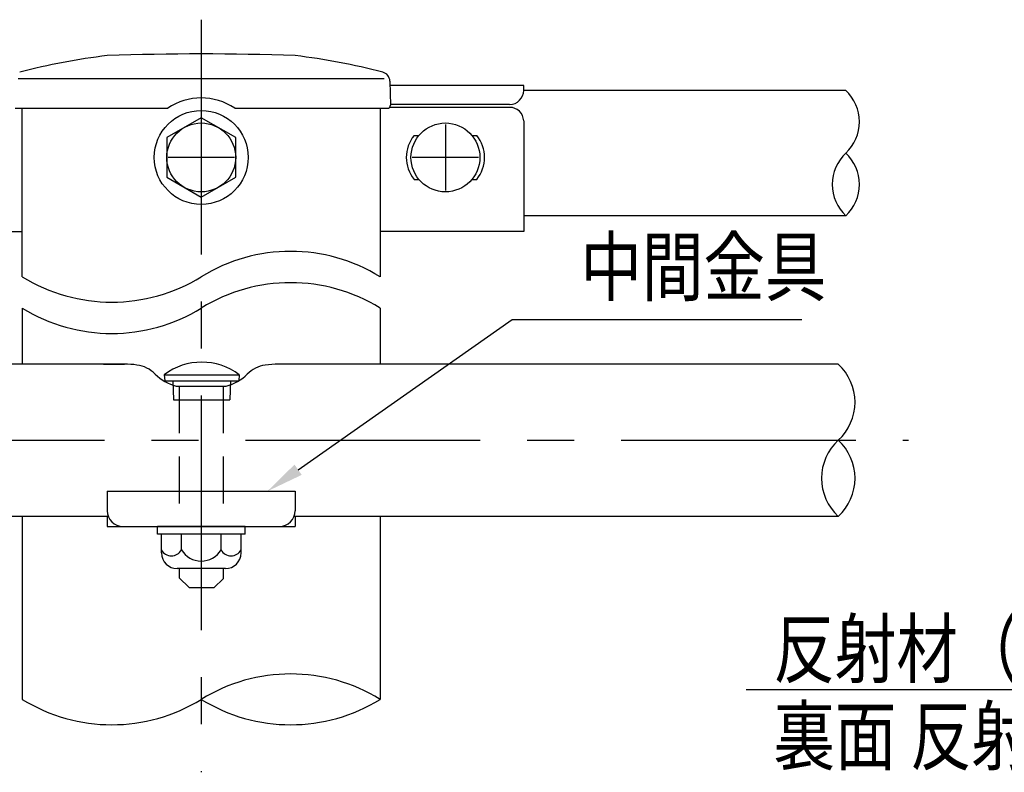
# Model space of a CAD drawing. Extents: x 342 to 8990, y 80 to 6566.
# Drawn here: x 1815 to 3126, y 739 to 1740 of the extents above; entities that cross this region are included whole.
import ezdxf

# ---------------------------------------------------------------- set-up
doc = ezdxf.new("R2010")
doc.units = 0
doc.header["$LTSCALE"] = 250
doc.linetypes.add('CENTER', pattern=[2, 1.25, -0.25, 0.25, -0.25])
doc.linetypes.add('HIDDEN', pattern=[0.375, 0.25, -0.125])
doc.layers.get('0').update_dxf_attribs({"linetype": 'CONTINUOUS'})
for name, color, linetype in [('CENTER', 3, 'CENTER'), ('HASEN', 7, 'HIDDEN'), ('MOJI', 6, 'CONTINUOUS'), ('SJC', 1, 'CONTINUOUS')]:
    doc.layers.add(name, color=color, linetype=linetype)
doc.styles.add('EXT08', font='ROMANS', dxfattribs={"width": 0.8, "bigfont": 'EXTFONT'})

# ---------------------------------------------------------------- blocks, each defined once
blk = doc.blocks.new('*U51')
at = {"layer": 'MOJI'}
blk.add_lwpolyline([(2185.6, 1141.4), (2470.6, 1341.1)], dxfattribs=at)
blk.add_solid([(2190.4, 1134.5), (2144.7, 1112.7), (2180.8, 1148.2)], dxfattribs=at)

msp = doc.modelspace()

# ---------------------------------------------------------------- linework, layer by layer
at = {"layer": 'CENTER'}
for p, q in [((2056.68, 1740.234), (2056.68, 738.701)), ((2056.68, 1664.535), (2056.68, 1435.463)), ((2381.679, 1600.985), (2381.679, 1512.885)), ((2012.63, 1557.236), (2100.731, 1557.236)), ((2337.629, 1557.236), (2425.73, 1557.236)), ((1115.458, 1180.575), (2997.903, 1180.575))]:
    msp.add_line(p, q, dxfattribs=at)
at = {"layer": 'HASEN'}
for p, q in [((2027.514, 1252.659), (2027.514, 1065.992)), ((2027.514, 1252.659), (2027.514, 1065.992)), ((2085.847, 1252.659), (2085.847, 1065.992)), ((2085.847, 1252.659), (2085.847, 1065.992))]:
    msp.add_line(p, q, dxfattribs=at)
at = {"layer": 'MOJI'}
for p, q in [((2470.555, 1341.111), (2855.991, 1341.111)), ((2781.947, 848.698), (3391.684, 848.698))]:
    msp.add_line(p, q, dxfattribs=at)
at = {"layer": 'SJC'}
for p, q in [((1813.217, 1662.166), (2300.144, 1662.166)), ((2307.713, 1658.617), (2308.552, 1626.613)), ((2485.847, 1652.56), (2307.872, 1652.56)), ((2485.847, 1646.226), (2485.847, 1652.56)), ((2914.582, 1646.102), (2485.847, 1646.102)), ((2467.055, 1627.434), (2308.53, 1627.434)), ((1808.975, 1622.337), (2012.072, 1622.337)), ((2101.289, 1622.337), (2304.386, 1622.337)), ((2467.095, 1623.606), (2307.38, 1623.606)), ((2485.847, 1605.581), (2485.847, 1458.393)), ((2340.013, 1586.102), (2346.324, 1586.102)), ((2417.035, 1586.102), (2423.346, 1586.102)), ((2340.013, 1527.768), (2346.324, 1527.768)), ((2417.035, 1527.768), (2423.346, 1527.768)), ((2914.582, 1479.435), (2485.847, 1479.435)), ((1627.514, 1458.393), (1818.555, 1458.393)), ((2485.847, 1458.393), (2294.805, 1458.393)), ((1818.556, 1356.496), (1818.556, 1281.825)), ((2294.805, 1356.496), (2294.805, 1281.825)), ((1954.455, 1281.825), (1174.333, 1281.825)), ((1926.472, 1281.825), (1954.455, 1281.825)), ((2186.889, 1281.825), (2159.662, 1281.825)), ((2904.582, 1281.825), (2159.662, 1281.825)), ((2007.366, 1267.844), (2008.199, 1259.51)), ((2007.366, 1267.844), (2107.366, 1267.844)), ((2008.199, 1259.51), (2106.532, 1259.51)), ((2018.993, 1259.51), (2019.866, 1234.51)), ((2095.739, 1259.51), (2094.866, 1234.51)), ((2107.366, 1267.844), (2106.532, 1259.51)), ((2023.347, 1252.659), (2090.014, 1252.659)), ((2019.866, 1234.51), (2094.866, 1234.51)), ((1931.68, 1112.663), (1931.68, 1086.825)), ((1931.68, 1112.663), (2181.68, 1112.663)), ((2181.68, 1112.663), (2181.68, 1086.825)), ((1933.077, 1079.325), (1174.333, 1079.325)), ((1818.556, 1079.325), (1818.556, 835.766)), ((1931.68, 1079.325), (1931.68, 1065.992)), ((2904.582, 1079.325), (2180.284, 1079.325)), ((2181.68, 1079.325), (2181.68, 1065.992)), ((2294.805, 1079.325), (2294.805, 835.766)), ((1931.68, 1065.992), (2181.68, 1065.992)), ((1998.347, 1055.575), (1998.347, 1065.992)), ((2115.014, 1065.992), (1998.347, 1065.992)), ((2115.014, 1055.575), (2115.014, 1065.992)), ((2115.014, 1055.575), (1998.347, 1055.575)), ((2003.757, 1030.575), (2003.757, 1055.575)), ((2030.219, 1034.742), (2030.219, 1055.575)), ((2083.142, 1034.742), (2083.142, 1055.575)), ((2109.604, 1030.575), (2109.604, 1055.575)), ((2088.771, 1009.742), (2024.59, 1009.742)), ((2027.514, 1009.742), (2027.514, 997.695)), ((2085.847, 1009.742), (2085.847, 996.325)), ((2027.514, 997.695), (2040.699, 984.51)), ((2085.847, 996.325), (2074.032, 984.51)), ((2040.699, 984.51), (2074.032, 984.51))]:
    msp.add_line(p, q, dxfattribs=at)
for points in [[(1818.555, 1398.163), (1818.555, 1622.337)], [(2294.805, 1622.337), (2294.805, 1398.163)]]:
    msp.add_lwpolyline(points, dxfattribs=at)
msp.add_lwpolyline([(2056.68, 1609.859), (2010.847, 1583.397), (2010.847, 1530.473), (2056.68, 1504.011), (2102.514, 1530.473), (2102.514, 1583.397)], close=True, dxfattribs=at)
for centre, radius in [((2056.68, 1556.935), 62.5), ((2056.68, 1556.935), 45.833), ((2381.679, 1556.935), 45.833)]:
    msp.add_circle(centre, radius, dxfattribs=at)
for centre, radius, start, end in [((2048.656, 758.171), 941.667, 97.135863, 104.364281), ((2056.68, -2056.436), 3751.064, 88.090323, 91.909677), ((2064.705, 758.171), 941.667, 75.635719, 82.864137), ((2295.218, 1658.29), 12.5, 1.5, 75.635719), ((2467.055, 1646.226), 18.792, 270, 0), ((2875.707, 1604.435), 56.986, 313.015023, 46.984977), ((2056.68, 1556.935), 79.167, 55.703368, 124.296632), ((2304.386, 1626.504), 4.167, 270, 1.5), ((2467.053, 1604.795), 18.811, 2.393248, 89.872666), ((2375.638, 1556.935), 46.042, 140.692352, 219.307648), ((2387.721, 1556.935), 46.042, 320.692352, 39.307648), ((2953.457, 1521.102), 56.986, 133.015023, 226.984977), ((2875.707, 1521.102), 56.986, 313.015023, 46.984977), ((2175.742, 1205.284), 226.668, 58.313147, 121.686493), ((1937.619, 1591.041), 226.668, 238.313147, 301.686493), ((2175.744, 1163.617), 226.668, 58.313507, 121.686853), ((1937.619, 1549.374), 226.668, 238.313147, 301.686493), ((2057.366, 1201.177), 83.333, 53.130102, 126.869898), ((1954.455, 1156.825), 125, 82.320799, 90), ((1965.59, 1239.411), 41.667, 44.533851, 82.320799), ((2147.649, 1239.288), 41.667, 98.288326, 135.368065), ((2159.662, 1156.825), 125, 90, 98.288326), ((2858.228, 1231.2), 68.641, 312.478601, 47.521399), ((2037.53, 1310.19), 59.253, 224.533851, 256.151277), ((2075.831, 1310.19), 59.253, 283.848723, 315.368065), ((2950.937, 1129.95), 68.641, 132.478601, 227.521399), ((2858.228, 1129.95), 68.641, 312.478601, 47.521399), ((1952.514, 1086.825), 20.833, 180, 270), ((2160.847, 1086.825), 20.833, 270, 0), ((2016.988, 1041.537), 14.874, 207.18418, 332.81582), ((2024.59, 1030.575), 20.833, 180, 270), ((2056.68, 1050.704), 30.903, 211.099072, 328.900928), ((2096.373, 1041.537), 14.874, 207.18418, 332.81582), ((2088.771, 1030.575), 20.833, 270, 0), ((2175.743, 642.887), 226.668, 58.313396, 121.686604), ((1937.618, 1028.645), 226.668, 238.313396, 301.686604), ((2175.743, 1028.645), 226.668, 238.313396, 301.686604)]:
    msp.add_arc(centre, radius, start, end, dxfattribs=at)

# ---------------------------------------------------------------- block references
msp.add_blockref('*U51', (0, 0))

# ---------------------------------------------------------------- texts
at = {"layer": 'MOJI', "style": 'EXT08', "width": 0.8}
for s, p in [('中間金具', (2561.365, 1373.806)), ('反射材（黄）', (2818.242, 865.524)), ('裏面 反射材（白）', (2818.242, 749.516))]:
    msp.add_text(s, height=75, dxfattribs=at).set_placement(p)

doc.saveas('drawing.dxf')
